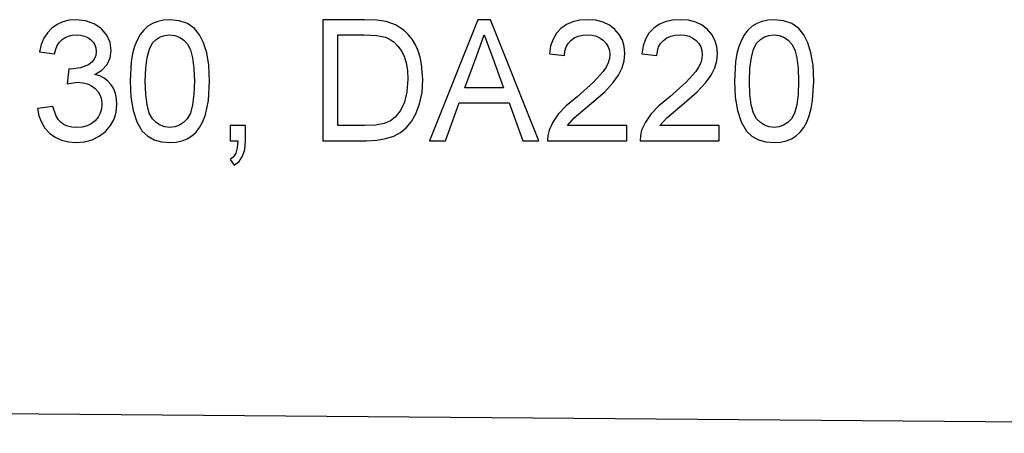
# Model space of a CAD drawing. Units: inches. Extents: x -20186 to -19908, y -6377 to -6125.
# Drawn here: x -20161 to -20137, y -6292 to -6282 of the extents above; entities that cross this region are included whole.
import ezdxf

# ---------------------------------------------------------------- set-up
doc = ezdxf.new("R2010")
doc.units = ezdxf.units.IN
doc.header["$MEASUREMENT"] = 0

msp = doc.modelspace()

# ---------------------------------------------------------------- linework, layer by layer
for p, q in [((-20160.00386, -6282.04947), (-20160.12772, -6282.13848)), ((-20159.86573, -6281.98589), (-20160.00386, -6282.04947)), ((-20159.71332, -6281.94774), (-20159.86573, -6281.98589)), ((-20159.54663, -6281.93503), (-20159.71332, -6281.94774)), ((-20159.31685, -6281.9601), (-20159.54663, -6281.93503)), ((-20159.10581, -6282.03533), (-20159.31685, -6281.9601)), ((-20158.92788, -6282.15401), (-20159.10581, -6282.03533)), ((-20157.6946, -6282.02457), (-20157.80728, -6282.09422)), ((-20157.56823, -6281.97483), (-20157.6946, -6282.02457)), ((-20157.42815, -6281.94498), (-20157.56823, -6281.97483)), ((-20157.27438, -6281.93503), (-20157.42815, -6281.94498)), ((-20157.04915, -6281.95858), (-20157.27438, -6281.93503)), ((-20156.84749, -6282.02926), (-20157.04915, -6281.95858)), ((-20156.67883, -6282.14428), (-20156.84749, -6282.02926)), ((-20152.56498, -6281.93503), (-20153.57368, -6281.93503)), ((-20153.57368, -6281.93503), (-20153.57368, -6284.85904)), ((-20152.26355, -6281.94556), (-20152.56498, -6281.93503)), ((-20152.04314, -6281.97715), (-20152.26355, -6281.94556)), ((-20151.81006, -6282.05835), (-20152.04314, -6281.97715)), ((-20151.61339, -6282.18631), (-20151.81006, -6282.05835)), ((-20149.82301, -6281.93503), (-20150.99018, -6284.85904)), ((-20149.51176, -6281.93503), (-20149.82301, -6281.93503)), ((-20148.34458, -6284.85904), (-20149.51176, -6281.93503)), ((-20147.67905, -6282.05348), (-20147.81096, -6282.14562)), ((-20147.5264, -6281.98767), (-20147.67905, -6282.05348)), ((-20147.35299, -6281.94819), (-20147.5264, -6281.98767)), ((-20147.15884, -6281.93503), (-20147.35299, -6281.94819)), ((-20146.96295, -6281.94966), (-20147.15884, -6281.93503)), ((-20146.78861, -6281.99356), (-20146.96295, -6281.94966)), ((-20146.63582, -6282.06674), (-20146.78861, -6281.99356)), ((-20145.44036, -6282.05348), (-20145.57227, -6282.14562)), ((-20145.2877, -6281.98767), (-20145.44036, -6282.05348)), ((-20145.1143, -6281.94819), (-20145.2877, -6281.98767)), ((-20144.92015, -6281.93503), (-20145.1143, -6281.94819)), ((-20144.72426, -6281.94966), (-20144.92015, -6281.93503)), ((-20144.54992, -6281.99356), (-20144.72426, -6281.94966)), ((-20144.39713, -6282.06674), (-20144.54992, -6281.99356)), ((-20143.07455, -6282.02457), (-20143.18723, -6282.09422)), ((-20142.94817, -6281.97483), (-20143.07455, -6282.02457)), ((-20142.8081, -6281.94498), (-20142.94817, -6281.97483)), ((-20142.65433, -6281.93503), (-20142.8081, -6281.94498)), ((-20142.4291, -6281.95858), (-20142.65433, -6281.93503)), ((-20142.22743, -6282.02926), (-20142.4291, -6281.95858)), ((-20142.05878, -6282.14428), (-20142.22743, -6282.02926)), ((-20160.23395, -6282.2506), (-20160.31921, -6282.38352)), ((-20160.12772, -6282.13848), (-20160.23395, -6282.2506)), ((-20158.79742, -6282.30945), (-20158.92788, -6282.15401)), ((-20157.99289, -6282.29508), (-20158.06615, -6282.42677)), ((-20157.9066, -6282.18423), (-20157.99289, -6282.29508)), ((-20157.80728, -6282.09422), (-20157.9066, -6282.18423)), ((-20156.55266, -6282.30089), (-20156.67883, -6282.14428)), ((-20151.50502, -6282.29089), (-20151.61339, -6282.18631)), ((-20151.41119, -6282.40904), (-20151.50502, -6282.29089)), ((-20147.91963, -6282.26283), (-20148.00255, -6282.40386)), ((-20147.81096, -6282.14562), (-20147.91963, -6282.26283)), ((-20146.50458, -6282.16918), (-20146.63582, -6282.06674)), ((-20146.39918, -6282.2933), (-20146.50458, -6282.16918)), ((-20146.32388, -6282.43152), (-20146.39918, -6282.2933)), ((-20145.68093, -6282.26283), (-20145.76385, -6282.40386)), ((-20145.57227, -6282.14562), (-20145.68093, -6282.26283)), ((-20144.26589, -6282.16918), (-20144.39713, -6282.06674)), ((-20144.16048, -6282.2933), (-20144.26589, -6282.16918)), ((-20144.08519, -6282.43152), (-20144.16048, -6282.2933)), ((-20143.37284, -6282.29508), (-20143.4461, -6282.42677)), ((-20143.28655, -6282.18423), (-20143.37284, -6282.29508)), ((-20143.18723, -6282.09422), (-20143.28655, -6282.18423)), ((-20141.9326, -6282.30089), (-20142.05878, -6282.14428)), ((-20160.31921, -6282.38352), (-20160.38351, -6282.53722)), ((-20159.99654, -6282.55752), (-20159.94555, -6282.479)), ((-20159.94555, -6282.479), (-20159.88215, -6282.41475)), ((-20159.88215, -6282.41475), (-20159.80817, -6282.36478)), ((-20159.80817, -6282.36478), (-20159.72545, -6282.32908)), ((-20159.72545, -6282.32908), (-20159.63399, -6282.30767)), ((-20159.63399, -6282.30767), (-20159.53378, -6282.30053)), ((-20159.53378, -6282.30053), (-20159.4333, -6282.3076)), ((-20159.4333, -6282.3076), (-20159.34246, -6282.32882)), ((-20159.34246, -6282.32882), (-20159.26126, -6282.36417)), ((-20159.26126, -6282.36417), (-20159.18969, -6282.41368)), ((-20159.18969, -6282.41368), (-20159.13129, -6282.47398)), ((-20159.13129, -6282.47398), (-20159.08957, -6282.54173)), ((-20158.71738, -6282.48854), (-20158.79742, -6282.30945)), ((-20158.6907, -6282.67817), (-20158.71738, -6282.48854)), ((-20158.06615, -6282.42677), (-20158.12638, -6282.57929)), ((-20157.76873, -6282.64783), (-20157.69128, -6282.49613)), ((-20157.69128, -6282.49613), (-20157.60499, -6282.41055)), ((-20157.60499, -6282.41055), (-20157.50746, -6282.34943)), ((-20157.50746, -6282.34943), (-20157.39868, -6282.31275)), ((-20157.39868, -6282.31275), (-20157.27866, -6282.30053)), ((-20157.27866, -6282.30053), (-20157.15151, -6282.3144)), ((-20157.15151, -6282.3144), (-20157.03702, -6282.35603)), ((-20157.03702, -6282.35603), (-20156.9352, -6282.42541)), ((-20156.9352, -6282.42541), (-20156.84606, -6282.52254)), ((-20156.84606, -6282.52254), (-20156.7736, -6282.66188)), ((-20156.45736, -6282.49773), (-20156.55266, -6282.30089)), ((-20156.38133, -6282.73349), (-20156.45736, -6282.49773)), ((-20153.20818, -6284.49354), (-20153.20818, -6282.30053)), ((-20153.20818, -6282.30053), (-20152.57141, -6282.30053)), ((-20152.57141, -6282.30053), (-20152.26337, -6282.31516)), ((-20152.26337, -6282.31516), (-20152.05314, -6282.35907)), ((-20152.05314, -6282.35907), (-20151.94563, -6282.41011)), ((-20151.94563, -6282.41011), (-20151.84656, -6282.48114)), ((-20151.84656, -6282.48114), (-20151.75592, -6282.57216)), ((-20151.3319, -6282.54075), (-20151.41119, -6282.40904)), ((-20149.84942, -6282.7981), (-20149.66738, -6282.30053)), ((-20149.66738, -6282.30053), (-20149.4625, -6282.86092)), ((-20148.00255, -6282.40386), (-20148.05973, -6282.56872)), ((-20147.68613, -6282.59304), (-20147.63832, -6282.50715)), ((-20147.63832, -6282.50715), (-20147.57182, -6282.43402)), ((-20147.57182, -6282.43402), (-20147.48961, -6282.37562)), ((-20147.48961, -6282.37562), (-20147.39469, -6282.3339)), ((-20147.39469, -6282.3339), (-20147.28705, -6282.30887)), ((-20147.28705, -6282.30887), (-20147.1667, -6282.30053)), ((-20147.1667, -6282.30053), (-20147.05246, -6282.30907)), ((-20147.05246, -6282.30907), (-20146.94959, -6282.3347)), ((-20146.94959, -6282.3347), (-20146.8581, -6282.37743)), ((-20146.8581, -6282.37743), (-20146.77799, -6282.43723)), ((-20146.77799, -6282.43723), (-20146.71288, -6282.50945)), ((-20146.71288, -6282.50945), (-20146.66636, -6282.58938)), ((-20146.27871, -6282.58385), (-20146.32388, -6282.43152)), ((-20145.76385, -6282.40386), (-20145.82103, -6282.56872)), ((-20145.44743, -6282.59304), (-20145.39962, -6282.50715)), ((-20145.39962, -6282.50715), (-20145.33312, -6282.43402)), ((-20145.33312, -6282.43402), (-20145.25092, -6282.37562)), ((-20145.25092, -6282.37562), (-20145.15599, -6282.3339)), ((-20145.15599, -6282.3339), (-20145.04835, -6282.30887)), ((-20145.04835, -6282.30887), (-20144.928, -6282.30053)), ((-20144.928, -6282.30053), (-20144.81376, -6282.30907)), ((-20144.81376, -6282.30907), (-20144.7109, -6282.3347)), ((-20144.7109, -6282.3347), (-20144.61941, -6282.37743)), ((-20144.61941, -6282.37743), (-20144.5393, -6282.43723)), ((-20144.5393, -6282.43723), (-20144.47418, -6282.50945)), ((-20144.47418, -6282.50945), (-20144.42767, -6282.58938)), ((-20144.04001, -6282.58385), (-20144.08519, -6282.43152)), ((-20143.4461, -6282.42677), (-20143.50633, -6282.57929)), ((-20143.14868, -6282.64783), (-20143.07123, -6282.49613)), ((-20143.07123, -6282.49613), (-20142.98494, -6282.41055)), ((-20142.98494, -6282.41055), (-20142.8874, -6282.34943)), ((-20142.8874, -6282.34943), (-20142.77863, -6282.31275)), ((-20142.77863, -6282.31275), (-20142.65861, -6282.30053)), ((-20142.65861, -6282.30053), (-20142.53145, -6282.3144)), ((-20142.53145, -6282.3144), (-20142.41696, -6282.35603)), ((-20142.41696, -6282.35603), (-20142.31515, -6282.42541)), ((-20142.31515, -6282.42541), (-20142.226, -6282.52254)), ((-20142.226, -6282.52254), (-20142.15355, -6282.66188)), ((-20141.8373, -6282.49773), (-20141.9326, -6282.30089)), ((-20141.76127, -6282.73349), (-20141.8373, -6282.49773)), ((-20160.38351, -6282.53722), (-20160.42683, -6282.71172)), ((-20160.42683, -6282.71172), (-20160.06133, -6282.7574)), ((-20160.06133, -6282.7574), (-20160.03514, -6282.65032)), ((-20160.03514, -6282.65032), (-20159.99654, -6282.55752)), ((-20159.08957, -6282.54173), (-20159.06454, -6282.61693)), ((-20159.0562, -6282.69958), (-20159.06771, -6282.8014)), ((-20159.06454, -6282.61693), (-20159.0562, -6282.69958)), ((-20158.71604, -6282.85485), (-20158.6907, -6282.67817)), ((-20158.17339, -6282.75408), (-20158.20696, -6282.95256)), ((-20158.12638, -6282.57929), (-20158.17339, -6282.75408)), ((-20157.82406, -6282.85235), (-20157.76873, -6282.64783)), ((-20156.7736, -6282.66188), (-20156.72184, -6282.85788)), ((-20156.33154, -6283.03287), (-20156.38133, -6282.73349)), ((-20151.75592, -6282.57216), (-20151.67371, -6282.68316)), ((-20151.67371, -6282.68316), (-20151.60547, -6282.81719)), ((-20151.26717, -6282.68602), (-20151.3319, -6282.54075)), ((-20151.21688, -6282.84352), (-20151.26717, -6282.68602)), ((-20148.05973, -6282.56872), (-20148.09116, -6282.7574)), ((-20148.09116, -6282.7574), (-20147.72566, -6282.80309)), ((-20147.72566, -6282.80309), (-20147.71524, -6282.69168)), ((-20147.71524, -6282.69168), (-20147.68613, -6282.59304)), ((-20146.66636, -6282.58938), (-20146.63846, -6282.67703)), ((-20146.62915, -6282.7724), (-20146.63901, -6282.87377)), ((-20146.63846, -6282.67703), (-20146.62915, -6282.7724)), ((-20146.27989, -6282.92508), (-20146.26365, -6282.75027)), ((-20146.26365, -6282.75027), (-20146.27871, -6282.58385)), ((-20145.82103, -6282.56872), (-20145.85246, -6282.7574)), ((-20145.85246, -6282.7574), (-20145.48696, -6282.80309)), ((-20145.48696, -6282.80309), (-20145.47654, -6282.69168)), ((-20145.47654, -6282.69168), (-20145.44743, -6282.59304)), ((-20144.42767, -6282.58938), (-20144.39976, -6282.67703)), ((-20144.39046, -6282.7724), (-20144.40032, -6282.87377)), ((-20144.39976, -6282.67703), (-20144.39046, -6282.7724)), ((-20144.0412, -6282.92508), (-20144.02496, -6282.75027)), ((-20144.02496, -6282.75027), (-20144.04001, -6282.58385)), ((-20143.55333, -6282.75408), (-20143.58691, -6282.95256)), ((-20143.50633, -6282.57929), (-20143.55333, -6282.75408)), ((-20143.20401, -6282.85235), (-20143.14868, -6282.64783)), ((-20142.15355, -6282.66188), (-20142.10179, -6282.85788)), ((-20141.71148, -6283.03287), (-20141.76127, -6282.73349)), ((-20159.1598, -6282.96273), (-20159.24038, -6283.02225)), ((-20159.10224, -6282.88911), (-20159.1598, -6282.96273)), ((-20159.06771, -6282.8014), (-20159.10224, -6282.88911)), ((-20158.79207, -6283.01511), (-20158.71604, -6282.85485)), ((-20158.20696, -6282.95256), (-20158.23382, -6283.42059)), ((-20157.85725, -6283.1097), (-20157.82406, -6282.85235)), ((-20156.72184, -6282.85788), (-20156.69079, -6283.11055)), ((-20151.60547, -6282.81719), (-20151.55673, -6282.97728)), ((-20151.55673, -6282.97728), (-20151.52748, -6283.16342)), ((-20151.18097, -6283.0119), (-20151.21688, -6282.84352)), ((-20151.15223, -6283.38133), (-20151.18097, -6283.0119)), ((-20150.13568, -6283.57978), (-20149.84942, -6282.7981)), ((-20149.4625, -6282.86092), (-20149.19908, -6283.57978)), ((-20146.66859, -6282.97656), (-20146.7179, -6283.08079)), ((-20146.63901, -6282.87377), (-20146.66859, -6282.97656)), ((-20146.32861, -6283.09685), (-20146.27989, -6282.92508)), ((-20144.4299, -6282.97656), (-20144.4792, -6283.08079)), ((-20144.40032, -6282.87377), (-20144.4299, -6282.97656)), ((-20144.08992, -6283.09685), (-20144.0412, -6282.92508)), ((-20143.58691, -6282.95256), (-20143.61377, -6283.42059)), ((-20143.2372, -6283.1097), (-20143.20401, -6282.85235)), ((-20142.10179, -6282.85788), (-20142.07074, -6283.11055)), ((-20159.71367, -6283.12291), (-20159.75436, -6283.48841)), ((-20159.65514, -6283.12719), (-20159.71367, -6283.12291)), ((-20159.43616, -6283.10095), (-20159.65514, -6283.12719)), ((-20159.24038, -6283.02225), (-20159.43616, -6283.10095)), ((-20159.09189, -6283.25711), (-20158.91771, -6283.15164)), ((-20158.91771, -6283.15164), (-20158.79207, -6283.01511)), ((-20157.86832, -6283.41988), (-20157.85725, -6283.1097)), ((-20156.69079, -6283.11055), (-20156.68044, -6283.41988)), ((-20156.31494, -6283.42059), (-20156.33154, -6283.03287)), ((-20151.52748, -6283.16342), (-20151.51773, -6283.37562)), ((-20146.78692, -6283.18644), (-20147.02357, -6283.44504)), ((-20146.7179, -6283.08079), (-20146.78692, -6283.18644)), ((-20146.41508, -6283.27157), (-20146.32861, -6283.09685)), ((-20144.54822, -6283.18644), (-20144.78487, -6283.44504)), ((-20144.4792, -6283.08079), (-20144.54822, -6283.18644)), ((-20144.17639, -6283.27157), (-20144.08992, -6283.09685)), ((-20143.24827, -6283.41988), (-20143.2372, -6283.1097)), ((-20142.07074, -6283.11055), (-20142.06039, -6283.41988)), ((-20141.69488, -6283.42059), (-20141.71148, -6283.03287)), ((-20159.75436, -6283.48841), (-20159.61355, -6283.45843)), ((-20159.61355, -6283.45843), (-20159.49808, -6283.44843)), ((-20159.49808, -6283.44843), (-20159.37762, -6283.45778)), ((-20159.37762, -6283.45778), (-20159.26822, -6283.48582)), ((-20159.26822, -6283.48582), (-20159.16988, -6283.53256)), ((-20158.97009, -6283.29522), (-20159.09189, -6283.25711)), ((-20158.8631, -6283.34956), (-20158.97009, -6283.29522)), ((-20158.77092, -6283.42014), (-20158.8631, -6283.34956)), ((-20158.69355, -6283.50697), (-20158.77092, -6283.42014)), ((-20158.23382, -6283.42059), (-20158.21562, -6283.80327)), ((-20157.85761, -6283.73762), (-20157.86832, -6283.41988)), ((-20156.68044, -6283.41988), (-20156.69115, -6283.73704)), ((-20156.34153, -6283.88594), (-20156.31494, -6283.42059)), ((-20151.51773, -6283.37562), (-20151.53763, -6283.67624)), ((-20151.17169, -6283.69516), (-20151.15223, -6283.38133)), ((-20147.02357, -6283.44504), (-20147.41798, -6283.79537)), ((-20146.75096, -6283.67446), (-20146.54456, -6283.45521)), ((-20146.54456, -6283.45521), (-20146.41508, -6283.27157)), ((-20144.78487, -6283.44504), (-20145.17928, -6283.79537)), ((-20144.51226, -6283.67446), (-20144.30586, -6283.45521)), ((-20144.30586, -6283.45521), (-20144.17639, -6283.27157)), ((-20143.61377, -6283.42059), (-20143.59556, -6283.80327)), ((-20143.23756, -6283.73762), (-20143.24827, -6283.41988)), ((-20142.06039, -6283.41988), (-20142.07109, -6283.73704)), ((-20141.72148, -6283.88594), (-20141.69488, -6283.42059)), ((-20159.16988, -6283.53256), (-20159.08261, -6283.59799)), ((-20159.08261, -6283.59799), (-20159.01109, -6283.67769)), ((-20159.01109, -6283.67769), (-20158.96001, -6283.76726)), ((-20158.63234, -6283.60789), (-20158.69355, -6283.50697)), ((-20158.58861, -6283.72077), (-20158.63234, -6283.60789)), ((-20158.56238, -6283.84561), (-20158.58861, -6283.72077)), ((-20151.53763, -6283.67624), (-20151.59733, -6283.92851)), ((-20151.23004, -6283.97134), (-20151.17169, -6283.69516)), ((-20149.19908, -6283.57978), (-20150.13568, -6283.57978)), ((-20147.06818, -6283.95599), (-20146.75096, -6283.67446)), ((-20144.82949, -6283.95599), (-20144.51226, -6283.67446)), ((-20158.96001, -6283.76726), (-20158.92935, -6283.86669)), ((-20158.92935, -6283.86669), (-20158.91914, -6283.97598)), ((-20158.55363, -6283.98241), (-20158.56238, -6283.84561)), ((-20158.21562, -6283.80327), (-20158.16101, -6284.13178)), ((-20157.82549, -6283.99481), (-20157.85761, -6283.73762)), ((-20156.69115, -6283.73704), (-20156.72327, -6283.99392)), ((-20156.37477, -6284.08375), (-20156.34153, -6283.88594)), ((-20151.59733, -6283.92851), (-20151.69272, -6284.1333)), ((-20150.60398, -6284.85904), (-20150.26989, -6283.94528)), ((-20150.26989, -6283.94528), (-20149.06559, -6283.94528)), ((-20149.06559, -6283.94528), (-20148.73079, -6284.85904)), ((-20147.41798, -6283.79537), (-20147.68479, -6284.01908)), ((-20147.48865, -6284.30757), (-20147.06818, -6283.95599)), ((-20145.17928, -6283.79537), (-20145.44609, -6284.01908)), ((-20145.24996, -6284.30757), (-20144.82949, -6283.95599)), ((-20143.59556, -6283.80327), (-20143.54095, -6284.13178)), ((-20143.20543, -6283.99481), (-20143.23756, -6283.73762)), ((-20142.07109, -6283.73704), (-20142.10322, -6283.99392)), ((-20141.75472, -6284.08375), (-20141.72148, -6283.88594)), ((-20160.10702, -6284.03666), (-20160.47252, -6284.08235)), ((-20160.47252, -6284.08235), (-20160.44097, -6284.25595)), ((-20160.02519, -6284.26635), (-20160.10702, -6284.03666)), ((-20158.96036, -6284.19585), (-20159.01189, -6284.29133)), ((-20158.92944, -6284.09074), (-20158.96036, -6284.19585)), ((-20158.91914, -6283.97598), (-20158.92944, -6284.09074)), ((-20158.62359, -6284.33863), (-20158.57112, -6284.16783)), ((-20158.57112, -6284.16783), (-20158.55363, -6283.98241)), ((-20158.16101, -6284.13178), (-20158.06999, -6284.40613)), ((-20157.77195, -6284.19146), (-20157.82549, -6283.99481)), ((-20157.69699, -6284.32756), (-20157.77195, -6284.19146)), ((-20156.77681, -6284.19052), (-20156.85177, -6284.32685)), ((-20156.72327, -6283.99392), (-20156.77681, -6284.19052)), ((-20156.42131, -6284.25832), (-20156.37477, -6284.08375)), ((-20151.69272, -6284.1333), (-20151.8197, -6284.29151)), ((-20151.31892, -6284.20647), (-20151.23004, -6283.97134)), ((-20147.68479, -6284.01908), (-20147.87557, -6284.21905)), ((-20145.44609, -6284.01908), (-20145.63687, -6284.21905)), ((-20143.54095, -6284.13178), (-20143.44993, -6284.40613)), ((-20143.15189, -6284.19146), (-20143.20543, -6283.99481)), ((-20143.07694, -6284.32756), (-20143.15189, -6284.19146)), ((-20142.15676, -6284.19052), (-20142.23171, -6284.32685)), ((-20142.10322, -6283.99392), (-20142.15676, -6284.19052)), ((-20141.80125, -6284.25832), (-20141.75472, -6284.08375)), ((-20160.44097, -6284.25595), (-20160.38203, -6284.41269)), ((-20160.38203, -6284.41269), (-20160.2957, -6284.55256)), ((-20159.97002, -6284.35322), (-20160.02519, -6284.26635)), ((-20159.90535, -6284.42144), (-20159.97002, -6284.35322)), ((-20159.8297, -6284.47297), (-20159.90535, -6284.42144)), ((-20159.08404, -6284.37718), (-20159.17363, -6284.44807)), ((-20159.01189, -6284.29133), (-20159.08404, -6284.37718)), ((-20158.71104, -6284.49479), (-20158.62359, -6284.33863)), ((-20158.06999, -6284.40613), (-20157.94256, -6284.62632)), ((-20157.60633, -6284.42016), (-20157.69699, -6284.32756)), ((-20157.50567, -6284.48631), (-20157.60633, -6284.42016)), ((-20156.94243, -6284.41976), (-20157.04309, -6284.48613)), ((-20156.85177, -6284.32685), (-20156.94243, -6284.41976)), ((-20156.554, -6284.54279), (-20156.48107, -6284.41091)), ((-20156.48107, -6284.41091), (-20156.42131, -6284.25832)), ((-20152.09097, -6284.44071), (-20152.29389, -6284.48033)), ((-20151.93785, -6284.377), (-20152.09097, -6284.44071)), ((-20151.8197, -6284.29151), (-20151.93785, -6284.377)), ((-20151.55771, -6284.5477), (-20151.42993, -6284.39716)), ((-20151.42993, -6284.39716), (-20151.31892, -6284.20647)), ((-20148.00746, -6284.4101), (-20148.09758, -6284.60704)), ((-20147.87557, -6284.21905), (-20148.00746, -6284.4101)), ((-20147.65356, -6284.49354), (-20147.48865, -6284.30757)), ((-20145.76876, -6284.4101), (-20145.85889, -6284.60704)), ((-20145.63687, -6284.21905), (-20145.76876, -6284.4101)), ((-20145.41486, -6284.49354), (-20145.24996, -6284.30757)), ((-20143.44993, -6284.40613), (-20143.32251, -6284.62632)), ((-20142.98627, -6284.42016), (-20143.07694, -6284.32756)), ((-20142.88562, -6284.48631), (-20142.98627, -6284.42016)), ((-20142.32238, -6284.41976), (-20142.42303, -6284.48613)), ((-20142.23171, -6284.32685), (-20142.32238, -6284.41976)), ((-20141.93394, -6284.54279), (-20141.86102, -6284.41091)), ((-20141.86102, -6284.41091), (-20141.80125, -6284.25832)), ((-20160.2957, -6284.55256), (-20160.18197, -6284.67557)), ((-20160.18197, -6284.67557), (-20160.04634, -6284.77583)), ((-20159.7416, -6284.50978), (-20159.8297, -6284.47297)), ((-20159.64106, -6284.53186), (-20159.7416, -6284.50978)), ((-20159.52807, -6284.53922), (-20159.64106, -6284.53186)), ((-20159.39564, -6284.5291), (-20159.52807, -6284.53922)), ((-20159.2775, -6284.49871), (-20159.39564, -6284.5291)), ((-20159.17363, -6284.44807), (-20159.2775, -6284.49871)), ((-20158.98263, -6284.75374), (-20158.83347, -6284.63631)), ((-20158.83347, -6284.63631), (-20158.71104, -6284.49479)), ((-20157.94256, -6284.62632), (-20157.80978, -6284.74812)), ((-20157.39502, -6284.526), (-20157.50567, -6284.48631)), ((-20157.27438, -6284.53922), (-20157.39502, -6284.526)), ((-20157.15374, -6284.52595), (-20157.27438, -6284.53922)), ((-20157.04309, -6284.48613), (-20157.15374, -6284.52595)), ((-20156.73933, -6284.74446), (-20156.64008, -6284.65398)), ((-20156.64008, -6284.65398), (-20156.554, -6284.54279)), ((-20155.44687, -6284.49354), (-20155.81237, -6284.49354)), ((-20155.81237, -6284.49354), (-20155.81237, -6284.85904)), ((-20155.44687, -6284.85904), (-20155.44687, -6284.49354)), ((-20152.56141, -6284.49354), (-20153.20818, -6284.49354)), ((-20152.29389, -6284.48033), (-20152.56141, -6284.49354)), ((-20151.85673, -6284.74741), (-20151.69691, -6284.66237)), ((-20151.69691, -6284.66237), (-20151.55771, -6284.5477)), ((-20148.09758, -6284.60704), (-20148.12881, -6284.73036)), ((-20146.21796, -6284.49354), (-20147.65356, -6284.49354)), ((-20146.21796, -6284.85904), (-20146.21796, -6284.49354)), ((-20145.85889, -6284.60704), (-20145.89012, -6284.73036)), ((-20143.97927, -6284.49354), (-20145.41486, -6284.49354)), ((-20143.97927, -6284.85904), (-20143.97927, -6284.49354)), ((-20143.32251, -6284.62632), (-20143.18973, -6284.74812)), ((-20142.77497, -6284.526), (-20142.88562, -6284.48631)), ((-20142.65433, -6284.53922), (-20142.77497, -6284.526)), ((-20142.53368, -6284.52595), (-20142.65433, -6284.53922)), ((-20142.42303, -6284.48613), (-20142.53368, -6284.52595)), ((-20142.11928, -6284.74446), (-20142.02003, -6284.65398)), ((-20142.02003, -6284.65398), (-20141.93394, -6284.54279)), ((-20160.04634, -6284.77583), (-20159.89428, -6284.84744)), ((-20159.89428, -6284.84744), (-20159.72581, -6284.8904)), ((-20159.72581, -6284.8904), (-20159.54092, -6284.90473)), ((-20159.54092, -6284.90473), (-20159.33635, -6284.88795)), ((-20159.33635, -6284.88795), (-20159.15025, -6284.83762)), ((-20159.15025, -6284.83762), (-20158.98263, -6284.75374)), ((-20157.80978, -6284.74812), (-20157.65416, -6284.83512)), ((-20157.65416, -6284.83512), (-20157.47569, -6284.88732)), ((-20157.47569, -6284.88732), (-20157.27438, -6284.90473)), ((-20157.27438, -6284.90473), (-20157.11967, -6284.89471)), ((-20157.11967, -6284.89471), (-20156.97893, -6284.86466)), ((-20156.97893, -6284.86466), (-20156.85215, -6284.81458)), ((-20156.85215, -6284.81458), (-20156.73933, -6284.74446)), ((-20155.81237, -6284.85904), (-20155.63034, -6284.85904)), ((-20155.63034, -6284.85904), (-20155.64479, -6285.03126)), ((-20155.46329, -6285.06811), (-20155.44687, -6284.85904)), ((-20153.57368, -6284.85904), (-20152.51644, -6284.85904)), ((-20152.51644, -6284.85904), (-20152.26614, -6284.84655)), ((-20152.26614, -6284.84655), (-20152.04635, -6284.80907)), ((-20152.04635, -6284.80907), (-20151.85673, -6284.74741)), ((-20150.99018, -6284.85904), (-20150.60398, -6284.85904)), ((-20148.73079, -6284.85904), (-20148.34458, -6284.85904)), ((-20148.12881, -6284.73036), (-20148.13685, -6284.85904)), ((-20148.13685, -6284.85904), (-20146.21796, -6284.85904)), ((-20145.89012, -6284.73036), (-20145.89815, -6284.85904)), ((-20145.89815, -6284.85904), (-20143.97927, -6284.85904)), ((-20143.18973, -6284.74812), (-20143.0341, -6284.83512)), ((-20143.0341, -6284.83512), (-20142.85564, -6284.88732)), ((-20142.85564, -6284.88732), (-20142.65433, -6284.90473)), ((-20142.65433, -6284.90473), (-20142.49962, -6284.89471)), ((-20142.49962, -6284.89471), (-20142.35887, -6284.86466)), ((-20142.35887, -6284.86466), (-20142.23209, -6284.81458)), ((-20142.23209, -6284.81458), (-20142.11928, -6284.74446)), ((-20155.64479, -6285.03126), (-20155.67817, -6285.15815)), ((-20155.51255, -6285.23275), (-20155.46329, -6285.06811)), ((-20155.73314, -6285.2497), (-20155.81237, -6285.31591)), ((-20155.81237, -6285.31591), (-20155.721, -6285.45298)), ((-20155.67817, -6285.15815), (-20155.73314, -6285.2497)), ((-20155.721, -6285.45298), (-20155.5975, -6285.35901)), ((-20155.5975, -6285.35901), (-20155.51255, -6285.23275)), ((-20186.02702, -6291.2508), (-20102.02978, -6291.93139))]:
    msp.add_line(p, q)

doc.saveas('drawing.dxf')
